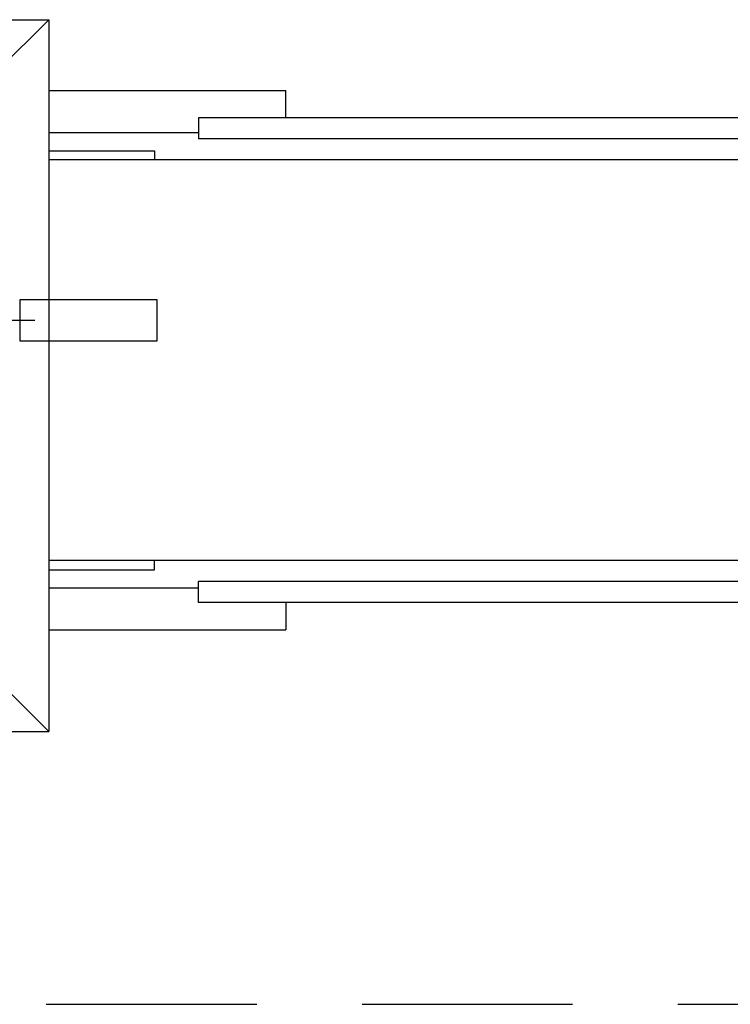
# Model space of a CAD drawing. Units: millimetres. Extents: x -476044 to -307844, y -393428 to -274628.
# Drawn here: x -381728 to -380040, y -324439 to -322103 of the extents above; entities that cross this region are included whole.
import ezdxf

# ---------------------------------------------------------------- set-up
doc = ezdxf.new("R2010")
doc.units = ezdxf.units.MM
doc.linetypes.add('CENTER', pattern=[2, 1.25, -0.25, 0.25, -0.25])
doc.linetypes.add('TRAZOS2', pattern=[0.375, 0.25, -0.125])
doc.layers.add('planta', color=8, linetype='Continuous')

# ---------------------------------------------------------------- blocks, each defined once
blk = doc.blocks.new('A$C7AB853C0')
at = {"layer": 'planta'}
for p, q in [((17889.4, 2012.1), (19821.7, 2012.1)), ((19244.8, 1438.3), (19821.7, 2012.1)), ((19821.7, 2012.1), (19821.7, 323.6)), ((19244.8, 897.4), (19821.7, 323.6)), ((17889.4, 323.6), (19821.7, 323.6))]:
    blk.add_line(p, q, dxfattribs=at)
at = {"layer": 'planta', "linetype": 'CENTER'}
blk.add_line((19511.7, 1299.1), (19789, 1299.1), dxfattribs=at)
at = {"layer": 'planta'}
blk.add_lwpolyline([(20079.1, 1347.9), (19752.6, 1347.9), (19752.6, 1250.4), (20079.1, 1250.4)], close=True, dxfattribs=at)

msp = doc.modelspace()

# ---------------------------------------------------------------- linework, layer by layer
at = {"layer": 'planta'}
for p, q in [((-381658.5, -322270.5, 217900), (-381095.3, -322270.5, 217900)), ((-381095.3, -322335.5, 217900), (-381095.3, -322270.5, 217900)), ((-381303.3, -322335.5, 217900), (-381303.3, -322385.5, 217900)), ((-374103.5, -322335.5, 217900), (-381303.3, -322335.5, 217900)), ((-381658.5, -322370.5, 217900), (-381303.3, -322370.5, 217900)), ((-374135.9, -322385.5, 217900), (-381303.3, -322385.5, 217900)), ((-381658.5, -322413.4, 217900), (-381407.3, -322413.4, 217900)), ((-381407.3, -322413.4, 217900), (-381407.3, -322435.5, 217900)), ((-374163.8, -322435.5, 217900), (-381658.5, -322435.5, 217900)), ((-374055.2, -323385.5, 217900), (-381658.5, -323385.5, 217900)), ((-381407.3, -323407.7, 217900), (-381407.3, -323385.5, 217900)), ((-381658.5, -323407.7, 217900), (-381407.3, -323407.7, 217900)), ((-381658.5, -323450.5, 217900), (-381303.3, -323450.5, 217900)), ((-381303.3, -323485.5, 217900), (-381303.3, -323435.5, 217900)), ((-374009.4, -323435.5, 217900), (-381303.3, -323435.5, 217900)), ((-373955.4, -323485.5, 217900), (-381303.3, -323485.5, 217900)), ((-381095.3, -323485.5, 217900), (-381095.3, -323550.5, 217900)), ((-381658.5, -323550.5, 217900), (-381095.3, -323550.5, 217900))]:
    msp.add_line(p, q, dxfattribs=at)
at = {"layer": 'planta', "linetype": 'TRAZOS2', "ltscale": 2000}
msp.add_line((-386164.8, -324438.6, 217900), (-377035.3, -324438.6, 217900), dxfattribs=at)

# ---------------------------------------------------------------- block references
at = {"layer": 'planta'}
msp.add_blockref('A$C7AB853C0', (-401480.2, -324114.8, 217900), dxfattribs=at)

doc.saveas('drawing.dxf')
